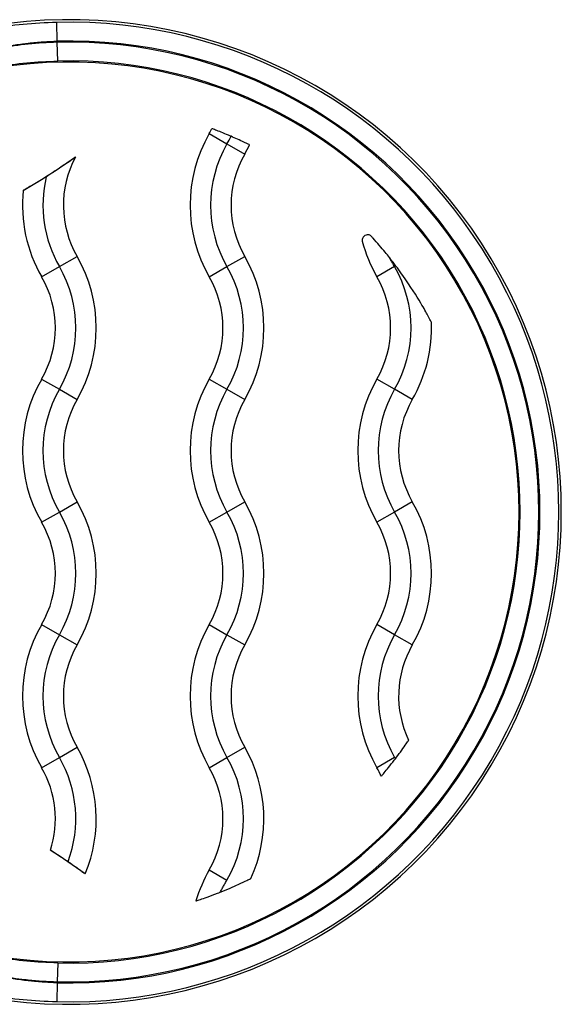
# Model space of a CAD drawing. Units: millimetres. Extents: x 98762 to 104335, y -17171 to -12377.
# Drawn here: x 102760 to 102826, y -15288 to -15167 of the extents above; entities that cross this region are included whole.
import ezdxf

# ---------------------------------------------------------------- set-up
doc = ezdxf.new("R2010")
doc.units = ezdxf.units.MM

msp = doc.modelspace()

# ---------------------------------------------------------------- linework, layer by layer
at = {"color": 7}
for p, q in [((102764.197, -15170.064), (102764.138, -15167.766)), ((102764.197, -15170.195), (102764.197, -15170.064)), ((102764.256, -15172.494), (102764.197, -15170.195)), ((102782.794, -15181.361), (102784.959, -15182.611)), ((102784.959, -15182.611), (102787.124, -15183.861)), ((102764.459, -15197.611), (102766.624, -15196.361)), ((102784.959, -15197.611), (102787.124, -15196.361)), ((102762.294, -15198.861), (102764.459, -15197.611)), ((102782.794, -15198.861), (102784.959, -15197.611)), ((102805.459, -15197.611), (102803.294, -15198.861)), ((102762.294, -15211.361), (102764.459, -15212.611)), ((102782.794, -15211.361), (102784.959, -15212.611)), ((102805.459, -15212.611), (102803.294, -15211.361)), ((102764.459, -15212.611), (102766.624, -15213.861)), ((102784.959, -15212.611), (102787.124, -15213.861)), ((102807.624, -15213.861), (102805.459, -15212.611)), ((102764.459, -15227.611), (102766.624, -15226.361)), ((102784.959, -15227.611), (102787.124, -15226.361)), ((102807.624, -15226.361), (102805.459, -15227.611)), ((102762.294, -15228.861), (102764.459, -15227.611)), ((102782.794, -15228.861), (102784.959, -15227.611)), ((102805.459, -15227.611), (102803.294, -15228.861)), ((102762.294, -15241.361), (102764.459, -15242.611)), ((102782.794, -15241.361), (102784.959, -15242.611)), ((102805.459, -15242.611), (102803.294, -15241.361)), ((102764.459, -15242.611), (102766.624, -15243.861)), ((102784.959, -15242.611), (102787.124, -15243.861)), ((102807.624, -15243.861), (102805.459, -15242.611)), ((102764.459, -15257.611), (102766.624, -15256.361)), ((102784.959, -15257.611), (102787.124, -15256.361)), ((102762.294, -15258.861), (102764.459, -15257.611)), ((102782.794, -15258.861), (102784.959, -15257.611)), ((102805.459, -15257.611), (102803.294, -15258.861)), ((102782.794, -15271.361), (102784.959, -15272.611)), ((102764.256, -15282.728), (102764.197, -15285.027)), ((102764.197, -15285.157), (102764.138, -15287.456)), ((102764.197, -15285.157), (102764.197, -15285.027))]:
    msp.add_line(p, q, dxfattribs=at)
for centre, radius, start, end in [((102765.671, -15227.611), 60.175, 260.77417, 99.22583), ((102765.671, -15227.611), 59.865, 268.53237, 91.46763), ((102765.671, -15227.611), 57.565, 268.53237, 91.46763), ((102765.671, -15227.611), 57.435, 268.52903, 91.47097), ((102765.671, -15227.611), 55, 260.77417, 99.22583), ((102765.671, -15227.611), 55.135, 268.52903, 91.47097), ((102771.969, -15175.111), 12.5, 330, 333.15817), ((102797.95, -15190.111), 17.5, 150, 210), ((102771.969, -15175.111), 15, 330, 333.9894), ((102797.95, -15190.111), 15, 150, 210), ((102771.969, -15175.111), 17.5, 330, 334.1718), ((102713.074, -15107.813), 93.192, 300.26575, 304.92267), ((102777.45, -15190.111), 12.5, 151.8989, 210), ((102797.95, -15190.111), 12.5, 150, 210), ((102777.45, -15190.111), 15, 166.59508, 210), ((102777.45, -15190.111), 17.5, 174.0676, 210), ((102818.45, -15190.111), 17.5, 194.50782, 210), ((102751.469, -15205.111), 17.5, 330, 30), ((102771.969, -15205.111), 17.5, 330, 30), ((102751.469, -15205.111), 15, 330, 30), ((102771.969, -15205.111), 15, 330, 30), ((102792.469, -15205.111), 15, 330, 30), ((102751.469, -15205.111), 12.5, 330, 30), ((102771.969, -15205.111), 12.5, 330, 30), ((102792.469, -15205.111), 12.5, 330, 30), ((102792.469, -15205.111), 17.5, 330, 2.34869), ((102777.45, -15220.111), 17.5, 150, 210), ((102797.95, -15220.111), 17.5, 150, 210), ((102818.45, -15220.111), 17.5, 150, 210), ((102777.45, -15220.111), 15, 150, 210), ((102797.95, -15220.111), 15, 150, 210), ((102818.45, -15220.111), 15, 150, 210), ((102777.45, -15220.111), 12.5, 150, 210), ((102797.95, -15220.111), 12.5, 150, 210), ((102818.45, -15220.111), 12.5, 150, 210), ((102751.469, -15235.111), 17.5, 330, 30), ((102771.969, -15235.111), 17.5, 330, 30), ((102792.469, -15235.111), 17.5, 330, 30), ((102751.469, -15235.111), 15, 330, 30), ((102771.969, -15235.111), 15, 330, 30), ((102792.469, -15235.111), 15, 330, 30), ((102751.469, -15235.111), 12.5, 330, 30), ((102771.969, -15235.111), 12.5, 330, 30), ((102792.469, -15235.111), 12.5, 330, 30), ((102777.45, -15250.111), 17.5, 150, 210), ((102797.95, -15250.111), 17.5, 150, 210), ((102818.45, -15250.111), 17.5, 150, 210), ((102777.45, -15250.111), 15, 150, 210), ((102797.95, -15250.111), 15, 150, 210), ((102818.45, -15250.111), 15, 150, 210), ((102777.45, -15250.111), 12.5, 150, 210), ((102797.95, -15250.111), 12.5, 150, 210), ((102818.45, -15250.111), 12.5, 150, 205.53821), ((102751.469, -15265.111), 17.5, 337.35619, 30), ((102771.969, -15265.111), 17.5, 335.34446, 30), ((102751.469, -15265.111), 15, 339.60046, 30), ((102771.969, -15265.111), 15, 330, 30), ((102751.469, -15265.111), 12.5, 342.10583, 30), ((102771.969, -15265.111), 12.5, 330, 30), ((102792.469, -15265.111), 12.5, 24.57323, 30), ((102713.074, -15347.409), 93.192, 54.17496, 57.34046), ((102797.95, -15280.111), 17.5, 150, 163.5282)]:
    msp.add_arc(centre, radius, start, end, dxfattribs=at)
for points, knots in [([(102764.138, -15167.766), (102762.746, -15167.801), (102761.379, -15167.887), (102758.692, -15168.149), (102757.373, -15168.326), (102756.077, -15168.544)], [0, 0, 0, 0, 0.0041083835, 0.0041083835, 0.0082167669, 0.0082167669, 0.0082167669, 0.0082167669]), ([(102757.245, -15170.814), (102757.541, -15170.759), (102757.838, -15170.706), (102758.436, -15170.606), (102758.737, -15170.558), (102759.343, -15170.47), (102759.648, -15170.428), (102760.187, -15170.361), (102760.419, -15170.334), (102760.955, -15170.275), (102761.259, -15170.245), (102761.869, -15170.191), (102762.175, -15170.167), (102762.786, -15170.126), (102763.091, -15170.109), (102763.664, -15170.082), (102763.93, -15170.072), (102764.197, -15170.064)], [0, 0, 0, 0, 0.0009423592, 0.0009423592, 0.0018881727, 0.0018881727, 0.0028361072, 0.0028361072, 0.0035510845, 0.0035510845, 0.0044788769, 0.0044788769, 0.0054019881, 0.0054019881, 0.0063147609, 0.0063147609, 0.007102169, 0.007102169, 0.007102169, 0.007102169]), ([(102764.197, -15170.195), (102762.996, -15170.229), (102761.818, -15170.308), (102760.663, -15170.426), (102759.505, -15170.544), (102758.37, -15170.702), (102757.257, -15170.895)], [0, 0, 0, 0, 0.0035400868, 0.0035400868, 0.0035400868, 0.0070847872, 0.0070847872, 0.0070847872, 0.0070847872]), ([(102756.828, -15173.165), (102758.017, -15172.98), (102759.23, -15172.829), (102760.468, -15172.716), (102761.706, -15172.602), (102762.968, -15172.527), (102764.256, -15172.494)], [0, 0, 0, 0, 0.0037929999, 0.0037929999, 0.0037929999, 0.0075859998, 0.0075859998, 0.0075859998, 0.0075859998]), ([(102785.45, -15181.689), (102785.425, -15181.678), (102785.401, -15181.668), (102785.377, -15181.658), (102785.065, -15181.524), (102784.757, -15181.396), (102784.47, -15181.279), (102784.184, -15181.163), (102783.926, -15181.061), (102783.709, -15180.978), (102783.494, -15180.895), (102783.326, -15180.831), (102783.213, -15180.789), (102783.177, -15180.775), (102783.146, -15180.764), (102783.122, -15180.755)], [-1.22732084, -1.22732084, -1.22732084, -1.22732084, -1.21940772, -1.21940772, -1.21940772, -1.11741728, -1.11741728, -1.11741728, -1.0154643, -1.0154643, -1.0154643, -0.91411527, -0.91411527, -0.91411527, -0.88083785, -0.88083785, -0.88083785, -0.88083785]), ([(102787.721, -15182.735), (102787.683, -15182.716), (102787.627, -15182.689), (102787.556, -15182.655), (102787.425, -15182.591), (102787.242, -15182.502), (102787.015, -15182.395), (102786.788, -15182.288), (102786.523, -15182.165), (102786.233, -15182.034), (102785.982, -15181.921), (102785.718, -15181.804), (102785.45, -15181.689)], [-1.57932091, -1.57932091, -1.57932091, -1.57932091, -1.52408286, -1.52408286, -1.52408286, -1.42257388, -1.42257388, -1.42257388, -1.32111249, -1.32111249, -1.32111249, -1.23335739, -1.23335739, -1.23335739, -1.23335739]), ([(102766.423, -15184.223), (102766.392, -15184.246), (102766.357, -15184.272), (102766.162, -15184.415), (102765.946, -15184.569), (102765.268, -15185.046), (102764.645, -15185.473), (102763.603, -15186.158), (102763.23, -15186.398), (102762.858, -15186.633)], [-0.96954212, -0.96954212, -0.96954212, -0.96954212, -0.942562, -0.942562, -0.82926343, -0.82926343, -0.59175112, -0.59175112, -0.46702079, -0.46702079, -0.46702079, -0.46702079]), ([(102762.858, -15186.633), (102762.707, -15186.729), (102762.556, -15186.823), (102762.008, -15187.164), (102761.615, -15187.402), (102760.981, -15187.777), (102760.728, -15187.924), (102760.342, -15188.142), (102760.2, -15188.22), (102760.081, -15188.283), (102760.061, -15188.293), (102760.043, -15188.302)], [-0.46011881, -0.46011881, -0.46011881, -0.46011881, -0.40932477, -0.40932477, -0.27439581, -0.27439581, -0.17026899, -0.17026899, -0.08248974, -0.08248974, -0.06090804, -0.06090804, -0.06090804, -0.06090804]), ([(102802.563, -15193.861), (102802.524, -15193.832), (102802.482, -15193.808), (102802.37, -15193.757), (102802.299, -15193.739), (102802.138, -15193.724), (102802.053, -15193.734), (102801.872, -15193.787), (102801.779, -15193.842), (102801.583, -15194.032), (102801.528, -15194.17), (102801.504, -15194.315), (102801.5, -15194.351), (102801.5, -15194.413), (102801.501, -15194.441), (102801.505, -15194.479), (102801.506, -15194.487), (102801.508, -15194.495)], [0.04525921, 0.04525921, 0.04525921, 0.04525921, 0.06073781, 0.06073781, 0.08625516, 0.08625516, 0.11991832, 0.11991832, 0.16546754, 0.16546754, 0.236358, 0.236358, 0.2563609, 0.2563609, 0.26961801, 0.26961801, 0.27301877, 0.27301877, 0.27301877, 0.27301877]), ([(102804.829, -15196.52), (102804.657, -15196.302), (102804.482, -15196.086), (102803.839, -15195.304), (102803.325, -15194.705), (102802.744, -15194.06), (102802.656, -15193.963), (102802.563, -15193.861)], [3.24060329, 3.24060329, 3.24060329, 3.24060329, 3.34415566, 3.34415566, 3.61840954, 3.61840954, 3.6625073, 3.6625073, 3.6625073, 3.6625073]), ([(102809.954, -15204.394), (102809.926, -15204.341), (102809.892, -15204.276), (102809.763, -15204.031), (102809.645, -15203.813), (102809.327, -15203.231), (102809.053, -15202.739), (102808.133, -15201.189), (102807.458, -15200.102), (102806.036, -15198.093), (102805.572, -15197.468), (102805.006, -15196.743), (102804.918, -15196.631), (102804.829, -15196.52)], [0.06327343, 0.06327343, 0.06327343, 0.06327343, 0.10031386, 0.10031386, 0.18911339, 0.18911339, 0.33022756, 0.33022756, 0.51645491, 0.51645491, 0.60078483, 0.60078483, 0.616242, 0.616242, 0.616242, 0.616242]), ([(102805.459, -15197.611), (102805.377, -15197.468), (102805.294, -15197.324), (102805.211, -15197.181), (102805.128, -15197.037), (102805.045, -15196.894), (102804.962, -15196.75), (102804.918, -15196.673), (102804.874, -15196.596), (102804.829, -15196.52)], [0.0000520428, 0.0000520428, 0.0000520428, 0.0000520428, 0.000547944, 0.000547944, 0.000547944, 0.001046087, 0.001046087, 0.001046087, 0.0013118674, 0.0013118674, 0.0013118674, 0.0013118674]), ([(102805.551, -15257.77), (102805.762, -15257.492), (102805.968, -15257.213), (102806.382, -15256.642), (102806.583, -15256.356), (102806.897, -15255.904), (102807.016, -15255.729), (102807.128, -15255.564), (102807.152, -15255.528), (102807.171, -15255.5)], [0.4246835, 0.4246835, 0.4246835, 0.4246835, 0.52905393, 0.52905393, 0.64905794, 0.64905794, 0.75369897, 0.75369897, 0.79214665, 0.79214665, 0.79214665, 0.79214665]), ([(102803.837, -15259.913), (102803.849, -15259.898), (102803.863, -15259.881), (102803.951, -15259.778), (102804.059, -15259.649), (102804.345, -15259.304), (102804.525, -15259.083), (102804.938, -15258.566), (102805.171, -15258.268), (102805.454, -15257.898), (102805.503, -15257.834), (102805.551, -15257.77)], [0.91708648, 0.91708648, 0.91708648, 0.91708648, 0.9394911, 0.9394911, 1.03586833, 1.03586833, 1.14184703, 1.14184703, 1.25779108, 1.25779108, 1.28179024, 1.28179024, 1.28179024, 1.28179024]), ([(102763.364, -15268.952), (102763.395, -15268.968), (102763.437, -15268.992), (102763.607, -15269.092), (102763.776, -15269.196), (102764.201, -15269.463), (102764.454, -15269.625), (102764.986, -15269.974), (102765.257, -15270.155), (102765.528, -15270.339)], [-0.77053407, -0.77053407, -0.77053407, -0.77053407, -0.72538947, -0.72538947, -0.62312098, -0.62312098, -0.51745913, -0.51745913, -0.41892643, -0.41892643, -0.41892643, -0.41892643]), ([(102765.528, -15270.339), (102765.535, -15270.344), (102765.543, -15270.349), (102765.843, -15270.554), (102766.131, -15270.754), (102766.657, -15271.127), (102766.891, -15271.296), (102767.276, -15271.58), (102767.426, -15271.694), (102767.565, -15271.804), (102767.596, -15271.829), (102767.62, -15271.848)], [-0.41279795, -0.41279795, -0.41279795, -0.41279795, -0.4101756, -0.4101756, -0.30375869, -0.30375869, -0.20000686, -0.20000686, -0.0991656, -0.0991656, -0.06084705, -0.06084705, -0.06084705, -0.06084705]), ([(102784.106, -15274.088), (102784.111, -15274.086), (102784.117, -15274.084), (102784.996, -15273.735), (102785.742, -15273.41), (102786.773, -15272.942), (102787.125, -15272.775), (102787.569, -15272.561), (102787.721, -15272.486), (102787.843, -15272.426), (102787.859, -15272.418), (102787.873, -15272.411)], [1.69523438, 1.69523438, 1.69523438, 1.69523438, 1.69625547, 1.69625547, 1.86773718, 1.86773718, 1.99184572, 1.99184572, 2.07535334, 2.07535334, 2.08922797, 2.08922797, 2.08922797, 2.08922797]), ([(102784.106, -15274.088), (102784.19, -15273.944), (102784.273, -15273.799), (102784.357, -15273.655), (102784.44, -15273.511), (102784.523, -15273.367), (102784.606, -15273.223), (102784.689, -15273.079), (102784.771, -15272.936), (102784.854, -15272.793), (102784.889, -15272.732), (102784.924, -15272.671), (102784.959, -15272.611)], [0.0005399066, 0.0005399066, 0.0005399066, 0.0005399066, 0.0010406362, 0.0010406362, 0.0010406362, 0.0015394264, 0.0015394264, 0.0015394264, 0.0020356987, 0.0020356987, 0.0020356987, 0.0022459731, 0.0022459731, 0.0022459731, 0.0022459731]), ([(102781.168, -15275.149), (102781.188, -15275.142), (102781.213, -15275.134), (102781.349, -15275.089), (102781.509, -15275.037), (102781.944, -15274.889), (102782.227, -15274.791), (102782.934, -15274.538), (102783.368, -15274.377), (102783.907, -15274.167), (102784.007, -15274.128), (102784.106, -15274.088)], [0.06093589, 0.06093589, 0.06093589, 0.06093589, 0.08433054, 0.08433054, 0.17421945, 0.17421945, 0.27983503, 0.27983503, 0.41534699, 0.41534699, 0.44581699, 0.44581699, 0.44581699, 0.44581699]), ([(102764.256, -15282.728), (102762.97, -15282.695), (102761.709, -15282.619), (102760.473, -15282.506), (102759.234, -15282.393), (102758.018, -15282.242), (102756.828, -15282.057)], [0, 0, 0, 0, 0.0037880846, 0.0037880846, 0.0037880846, 0.0075859998, 0.0075859998, 0.0075859998, 0.0075859998]), ([(102757.257, -15284.326), (102758.238, -15284.497), (102759.236, -15284.64), (102760.252, -15284.752), (102760.388, -15284.767), (102760.525, -15284.782), (102760.663, -15284.796), (102761.818, -15284.914), (102762.996, -15284.992), (102764.197, -15285.027)], [0, 0, 0, 0, 0.0031242106, 0.0031242106, 0.0031242106, 0.0035447004, 0.0035447004, 0.0035447004, 0.0070847872, 0.0070847872, 0.0070847872, 0.0070847872]), ([(102764.197, -15285.157), (102763.887, -15285.148), (102763.579, -15285.136), (102762.963, -15285.106), (102762.655, -15285.087), (102762.041, -15285.044), (102761.734, -15285.019), (102761.169, -15284.968), (102760.91, -15284.942), (102760.343, -15284.88), (102760.035, -15284.843), (102759.424, -15284.763), (102759.12, -15284.72), (102758.517, -15284.629), (102758.217, -15284.58), (102757.694, -15284.49), (102757.469, -15284.45), (102757.245, -15284.407)], [0, 0, 0, 0, 0.0009131847, 0.0009131847, 0.0018330236, 0.0018330236, 0.0027609675, 0.0027609675, 0.0035510845, 0.0035510845, 0.0044990362, 0.0044990362, 0.0054459865, 0.0054459865, 0.0063879586, 0.0063879586, 0.007102169, 0.007102169, 0.007102169, 0.007102169]), ([(102756.077, -15286.677), (102757.373, -15286.896), (102758.692, -15287.073), (102761.379, -15287.335), (102762.746, -15287.42), (102764.138, -15287.456)], [0, 0, 0, 0, 0.0041083835, 0.0041083835, 0.0082167669, 0.0082167669, 0.0082167669, 0.0082167669])]:
    msp.add_open_spline(points, degree=3, knots=knots, dxfattribs=at)
msp.add_open_spline([(102805.551, -15257.77), (102805.522, -15257.719), (102805.491, -15257.666), (102805.459, -15257.611)], degree=3, dxfattribs=at)

doc.saveas('drawing.dxf')
